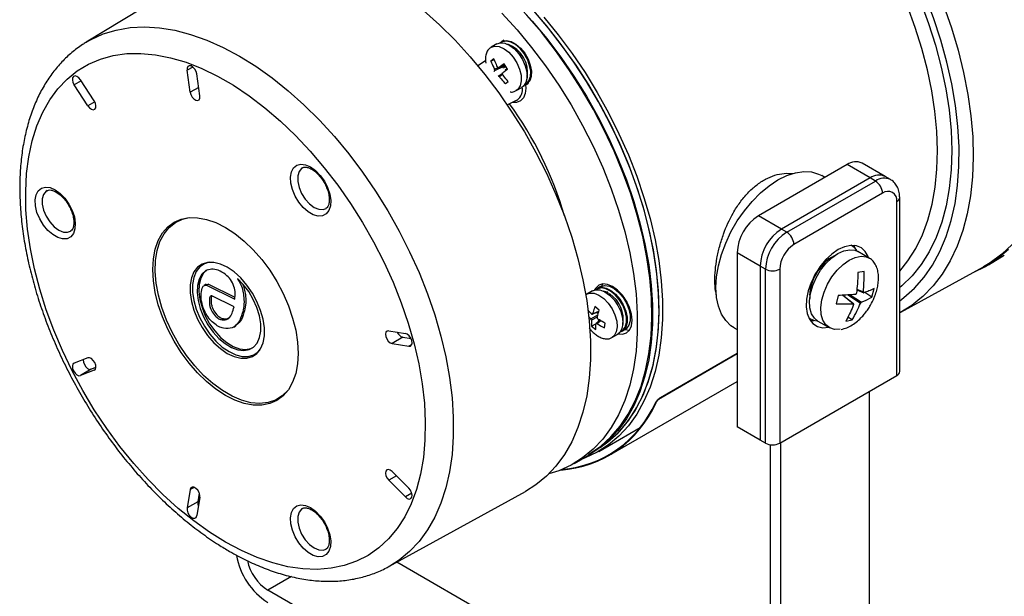
# Model space of a CAD drawing. Units: millimetres. Extents: x 5 to 836, y 5 to 589.
# Drawn here: x 666 to 764, y 359 to 416 of the extents above; entities that cross this region are included whole.
import ezdxf

# ---------------------------------------------------------------- set-up
doc = ezdxf.new("R2010")
doc.units = ezdxf.units.MM

msp = doc.modelspace()

# ---------------------------------------------------------------- linework, layer by layer
at = {"color": 7, "linetype": 'Continuous', "lineweight": 25}
for p, q in [((686.192307, 421.996055), (672.918206, 413.949968)), ((714.532076, 414.137948), (714.319944, 414.015487)), ((713.841576, 413.782631), (713.26882, 413.451985)), ((713.542825, 412.291766), (713.256591, 412.068417)), ((713.256591, 412.068417), (713.576735, 412.215929)), ((683.549102, 411.477002), (682.964318, 411.148725)), ((712.706626, 412.107289), (711.948587, 411.602266)), ((713.613627, 411.253069), (713.979604, 411.421698)), ((714.454354, 411.486715), (713.623647, 411.103954)), ((714.025832, 411.420166), (714.639166, 411.68077)), ((714.036897, 411.426413), (714.638387, 411.681984)), ((714.348579, 411.404179), (714.454354, 411.486715)), ((714.716209, 411.517728), (714.518647, 411.36357)), ((714.901011, 411.272415), (714.564501, 411.797211)), ((714.617552, 411.671586), (714.716209, 411.517728)), ((714.663947, 411.198534), (714.835198, 411.332161)), ((714.835198, 411.332161), (714.882593, 411.258248)), ((683.269968, 408.970316), (682.964318, 411.148725)), ((684.246527, 408.593722), (683.939148, 410.784459)), ((713.623647, 411.103954), (713.54381, 411.032811)), ((713.97534, 410.555479), (714.367719, 410.842991)), ((714.405848, 410.7199), (714.099461, 410.495397)), ((672.424484, 410.099119), (671.72268, 409.692122)), ((673.071193, 407.606925), (671.72268, 409.692122)), ((673.715099, 408.103448), (672.358955, 410.200446)), ((684.12626, 409.450882), (683.269968, 408.970316)), ((714.697257, 409.821658), (714.983491, 410.045006)), ((715.768617, 409.121741), (716.341373, 409.452386)), ((716.782244, 409.750196), (716.994376, 409.872657)), ((715.768617, 409.121741), (715.709797, 409.09084)), ((673.768026, 408.010911), (673.071193, 407.606925)), ((714.877259, 407.694593), (715.814072, 408.158045)), ((715.814072, 408.158045), (715.860944, 408.183112)), ((748.749758, 401.75123), (739.910923, 396.64868)), ((751.047855, 400.424567), (748.749758, 401.75123)), ((752.547733, 400.573091), (750.249636, 401.899755)), ((751.047855, 400.424567), (742.20902, 395.322017)), ((746.53925, 400.475132), (746.230111, 400.653594)), ((751.578185, 400.118414), (751.047855, 400.424567)), ((753.078063, 400.266938), (752.547733, 400.573091)), ((742.73935, 395.015863), (751.578185, 400.118414)), ((752.285291, 398.893669), (743.446457, 393.791119)), ((753.992398, 381.133708), (753.992398, 398.4852)), ((753.699505, 380.725504), (753.699505, 398.076996)), ((742.20902, 395.322017), (739.910923, 396.64868)), ((742.73935, 395.015863), (742.20902, 395.322017)), ((749.223241, 393.671952), (749.157863, 393.709694)), ((749.594235, 393.363667), (749.410253, 393.710111)), ((740.087699, 391.647782), (737.789602, 392.974445)), ((737.789602, 392.974445), (737.789602, 375.622953)), ((750.961727, 392.437411), (749.830356, 393.090538)), ((762.843461, 391.780369), (764.420668, 392.736392)), ((740.087699, 391.647782), (740.087699, 374.29629)), ((740.61803, 391.341629), (740.087699, 391.647782)), ((754.111911, 387.04847), (762.355242, 391.575129)), ((740.61803, 373.990137), (740.61803, 391.341629)), ((742.032243, 391.341629), (742.032243, 373.990137)), ((750.453612, 391.109578), (749.825657, 390.988973)), ((684.884308, 389.823685), (684.663337, 389.696121)), ((684.870936, 389.791471), (685.089242, 389.841597)), ((685.089242, 389.841597), (684.912466, 389.739546)), ((684.912466, 389.739546), (687.722432, 388.354237)), ((685.089242, 389.841597), (687.732892, 388.538282)), ((724.184084, 389.595506), (723.865886, 389.411814)), ((687.646827, 387.570078), (685.430827, 388.662563)), ((723.387518, 389.178959), (722.814761, 388.848313)), ((724.814193, 389.02712), (724.474307, 389.140641)), ((724.814193, 389.02712), (724.746732, 388.988175)), ((724.920259, 388.965295), (724.920259, 388.865608)), ((725.097036, 388.863838), (724.996167, 388.805608)), ((747.857681, 388.717294), (747.648195, 387.871221)), ((749.34974, 387.893319), (748.281364, 388.740318)), ((749.394109, 387.88137), (748.308782, 388.741808)), ((750.091102, 387.928516), (748.776298, 388.767215)), ((749.064693, 388.782887), (750.202493, 388.057098)), ((749.718986, 389.259543), (750.406654, 388.981221)), ((749.726467, 389.340188), (750.37558, 389.07747)), ((751.227523, 388.558661), (750.515816, 389.012651)), ((751.227523, 388.558661), (751.437009, 389.404735)), ((722.953297, 387.098996), (723.026432, 387.1388)), ((723.196763, 386.396545), (723.906777, 386.78297)), ((723.347284, 386.851113), (724.008026, 387.109862)), ((723.382469, 386.895461), (724.018801, 387.144651)), ((724.053714, 387.257372), (723.619171, 387.600184)), ((723.941551, 386.895241), (723.781798, 387.021271)), ((723.96274, 387.092128), (723.994719, 387.0669)), ((687.617027, 385.570224), (687.837998, 385.697788)), ((723.83992, 386.548906), (723.267501, 386.237367)), ((723.278251, 385.648708), (723.724162, 385.891395)), ((724.14365, 386.233803), (723.736933, 385.912071)), ((724.201494, 386.200122), (723.824133, 385.901611)), ((723.981855, 386.105815), (724.017398, 386.30927)), ((724.556351, 385.491303), (724.635983, 385.947127)), ((744.958204, 386.434883), (745.023583, 386.397141)), ((745.830681, 386.162147), (746.962052, 385.509021)), ((748.631592, 386.166378), (749.259547, 386.286982)), ((749.259547, 386.286982), (748.824224, 386.56467)), ((703.073721, 385.183116), (704.727963, 384.923371)), ((723.278251, 385.648708), (723.712794, 385.305896)), ((725.314558, 384.518069), (725.887315, 384.848714)), ((726.328186, 385.146524), (726.646384, 385.330216)), ((737.480822, 385.497739), (737.789602, 385.319484)), ((704.457401, 384.551041), (703.402914, 383.915015)), ((703.402914, 383.915015), (705.066518, 383.653799)), ((704.457401, 384.551041), (705.290384, 384.420248)), ((705.362745, 383.832482), (705.066518, 383.653799)), ((725.373053, 384.555157), (725.314558, 384.518069)), ((737.789602, 382.940777), (730.139194, 378.52429)), ((737.789602, 382.8874), (730.171834, 378.489756)), ((673.078876, 382.503327), (671.72268, 381.972201)), ((673.407622, 381.364768), (672.358955, 380.72925)), ((673.707519, 381.257388), (672.358955, 380.72925)), ((673.883702, 381.551215), (673.407622, 381.364768)), ((673.777592, 381.299852), (673.707519, 381.257388)), ((724.996206, 372.752525), (737.789602, 380.137995)), ((742.032243, 373.990137), (753.699505, 380.725504)), ((750.977144, 337.38761), (750.977144, 379.153918)), ((729.679813, 377.989919), (729.647169, 378.024457)), ((730.139194, 378.52429), (730.171834, 378.489756)), ((723.995198, 373.180031), (728.132974, 375.568718)), ((740.087699, 374.29629), (737.789602, 375.622953)), ((740.61803, 373.990137), (740.087699, 374.29629)), ((742.138309, 332.285059), (742.138309, 374.051367)), ((741.077649, 373.839012), (741.077649, 332.897365)), ((721.536756, 371.967829), (723.057036, 372.845468)), ((703.412303, 371.16282), (705.066518, 369.512548)), ((703.831057, 370.745065), (703.064387, 370.293475)), ((703.064387, 370.293475), (704.727963, 368.633864)), ((683.271777, 369.372061), (682.964318, 367.536279)), ((683.665682, 369.590358), (683.271777, 369.372061)), ((684.189994, 369.010762), (684.04319, 368.134222)), ((703.081637, 361.699711), (716.687505, 369.171099)), ((705.358367, 369.005233), (704.727963, 368.633864)), ((684.04319, 368.134222), (682.964318, 367.536279)), ((684.244876, 368.600483), (683.939148, 366.775031)), ((741.077649, 340.652844), (703.869768, 362.132497)), ((703.174073, 361.751104), (703.081637, 361.699711)), ((693.367035, 360.706686), (691.014489, 359.34859)), ((738.956329, 331.672355), (691.014489, 359.34859))]:
    msp.add_line(p, q, dxfattribs=at)
at = {"color": 7, "linetype": 'Continuous', "lineweight": 25, "flags": 128}
for points in [[(755.388636, 424.268876), (756.484812, 422.083079), (757.480533, 419.867532), (758.370551, 417.633912), (759.150176, 415.393991), (759.815299, 413.159573), (760.362415, 410.942434), (760.78864, 408.754259), (761.091728, 406.60658), (761.270082, 404.510715), (761.322762, 402.477709), (761.24949, 400.518278), (761.050653, 398.642748), (760.727297, 396.861002), (760.281128, 395.182432), (759.714497, 393.615883), (759.030389, 392.169612), (758.232411, 390.85124), (757.324768, 389.667715), (756.312243, 388.625275), (756.015447, 388.363524)], [(753.992398, 388.186719), (754.414145, 388.501454), (755.469953, 389.441173), (756.424211, 390.525004), (757.27175, 391.747075), (758.007975, 393.100763), (758.628898, 394.578734), (759.131154, 396.172979), (759.512022, 397.87486), (759.769438, 399.675155), (759.902007, 401.564109), (759.909011, 403.531486), (759.790412, 405.566625), (759.546853, 407.658501), (759.179652, 409.795776), (758.690801, 411.966871), (758.082948, 414.160021), (757.359386, 416.363343), (756.524036, 418.564897), (755.581425, 420.752754), (754.53666, 422.915059)], [(754.140654, 422.351613), (755.161353, 420.19703), (756.076754, 418.018683), (756.881627, 415.829016), (757.571375, 413.640539), (758.142058, 411.465752), (758.590414, 409.31708), (758.913884, 407.206798), (759.110619, 405.14696), (759.179494, 403.149335), (759.120118, 401.225332), (758.932828, 399.385945), (758.618695, 397.64168), (758.179514, 396.002503), (757.617793, 394.477776), (756.93674, 393.076211), (756.140248, 391.805813), (755.232866, 390.673841), (754.219777, 389.686761), (753.992398, 389.497021)], [(753.992398, 391.119393), (754.821762, 392.160801), (755.593168, 393.391186), (756.252769, 394.748607), (756.796799, 396.225311), (757.222148, 397.812861), (757.526386, 399.502188), (757.707777, 401.283642), (757.765284, 403.147046), (757.698577, 405.081754), (757.508039, 407.076715), (757.194757, 409.120532), (756.760522, 411.201529), (756.207814, 413.307818), (755.53979, 415.427368), (754.760267, 417.548068), (753.873697, 419.657806), (752.885146, 421.744528)], [(706.542223, 417.10482), (708.135296, 415.679621), (709.690183, 414.137128), (711.197759, 412.486394), (712.649177, 410.737105), (714.035919, 408.899526), (715.349848, 406.984442), (716.583252, 405.003091), (717.728893, 402.967101), (718.78005, 400.888418), (719.730552, 398.779243), (720.574822, 396.651951), (721.307905, 394.519028), (721.9255, 392.39299), (722.423982, 390.286313), (722.800426, 388.211361), (723.052623, 386.180309), (723.179092, 384.205077), (723.179092, 382.297257), (723.052623, 380.468044), (722.800426, 378.728172), (722.423982, 377.087853), (721.9255, 375.556711), (721.307905, 374.143733), (720.574822, 372.85721), (719.730552, 371.704692), (718.78005, 370.692943), (717.728893, 369.8279), (716.687505, 369.171099)], [(715.870297, 417.704832), (717.377873, 416.054097), (718.82929, 414.304808), (720.216033, 412.46723), (721.529961, 410.552146), (722.763365, 408.570795), (723.909007, 406.534804), (724.960163, 404.456122), (725.910665, 402.346946), (726.754935, 400.219655), (727.488018, 398.086732), (728.105613, 395.960694), (728.604096, 393.854017), (728.980539, 391.779064), (729.232736, 389.748013), (729.359206, 387.772781), (729.359206, 385.86496), (729.232736, 384.035747), (728.980539, 382.295876), (728.604096, 380.655556), (728.105613, 379.124414), (727.488018, 377.711436), (726.754935, 376.424913), (725.910665, 375.272396), (724.960163, 374.260646), (723.909007, 373.395603), (723.057036, 372.845468)], [(729.466672, 382.011108), (729.758675, 383.603017), (729.948147, 385.38887), (730.011428, 387.258759), (729.948147, 389.201711), (729.758675, 391.206324), (729.444123, 393.260833), (729.006339, 395.353183), (728.447891, 397.471095), (727.772056, 399.602139), (726.9828, 401.733811), (726.084755, 403.8536), (725.083191, 405.949066), (723.983985, 408.007914), (722.793589, 410.01806), (721.518987, 411.967708), (720.16766, 413.845417), (718.747538, 415.640168), (717.266955, 417.341428)], [(714.350017, 416.827193), (715.857593, 415.176459), (717.309011, 413.427169), (718.695753, 411.589591), (720.009681, 409.674507), (721.243085, 407.693156), (722.388727, 405.657165), (723.439883, 403.578483), (724.390385, 401.469307), (725.234655, 399.342016), (725.967739, 397.209093), (726.585334, 395.083055), (727.083816, 392.976378), (727.46026, 390.901426), (727.712457, 388.870374), (727.838926, 386.895142), (727.838926, 384.987322), (727.712457, 383.158108), (727.46026, 381.418237), (727.083816, 379.777917), (726.585334, 378.246776), (725.967739, 376.833798), (725.234655, 375.547275), (724.390385, 374.394757), (723.439883, 373.383008), (722.388727, 372.517964), (721.243085, 371.804703), (720.009681, 371.24741), (719.027848, 370.932852)], [(722.986325, 372.886288), (723.084629, 372.943775), (724.199496, 373.708139), (725.217758, 374.622692), (726.133439, 375.682065), (726.941166, 376.880042), (727.636198, 378.209593), (728.214457, 379.662916), (728.67255, 381.231481), (729.007788, 382.906085), (729.218204, 384.676898), (729.302562, 386.533531), (729.260369, 388.465087), (729.091872, 390.460231), (728.798059, 392.507254), (728.380654, 394.594145), (727.842108, 396.708657), (727.18558, 398.83838), (726.414923, 400.970816), (725.534661, 403.093452), (724.549958, 405.193831), (723.466593, 407.259627), (722.290924, 409.278718), (721.02985, 411.239254), (719.690771, 413.12973), (718.281547, 414.939053), (716.810446, 416.656604)], [(724.151853, 373.575543), (724.906603, 374.116343), (725.924865, 375.030896), (726.840546, 376.090269), (727.648272, 377.288246), (728.343305, 378.617798), (728.921564, 380.07112), (729.379657, 381.639685), (729.714895, 383.314289), (729.92531, 385.085102), (730.009669, 386.941735), (729.967476, 388.873291), (729.798978, 390.868435), (729.505165, 392.915458), (729.087761, 395.002349), (728.549215, 397.116861), (727.892687, 399.246584), (727.12203, 401.37902), (726.241768, 403.501656), (725.257065, 405.602035), (724.1737, 407.667831), (722.998031, 409.686922), (721.736957, 411.647458), (720.397878, 413.537934), (718.988654, 415.347257), (717.517553, 417.064808)], [(718.529453, 416.441604), (719.964864, 414.68365), (721.335302, 412.840506), (722.632916, 410.922731), (723.850274, 408.941309), (724.980402, 406.907589), (726.016827, 404.833222), (726.953614, 402.730087), (727.785395, 400.610233), (728.507407, 398.4858), (729.115514, 396.368959), (729.606233, 394.271833), (729.976753, 392.206436), (730.224952, 390.184597), (730.349407, 388.217897), (730.349407, 386.317602), (730.224952, 384.494596), (729.976753, 382.759321), (729.606233, 381.121716), (729.115514, 379.591163), (728.507407, 378.176427), (727.785395, 376.885612), (726.953614, 375.726112), (726.016827, 374.704568), (724.980402, 373.826832), (723.850274, 373.09793), (722.632916, 372.522039), (722.247525, 372.378148)], [(672.896931, 413.937036), (673.39374, 414.220804), (674.613726, 414.772034), (675.913359, 415.165758), (677.285015, 415.399666), (678.720642, 415.472384), (680.211816, 415.383486), (681.749787, 415.133494), (683.325529, 414.723875), (684.929795, 414.157032), (686.553171, 413.436292), (688.186129, 412.565885), (689.819087, 411.550919), (691.442463, 410.397349), (693.046729, 409.111946), (694.622471, 407.702252), (696.160442, 406.176541), (697.651616, 404.543765), (699.087243, 402.813507), (700.458899, 400.99592), (701.758532, 399.101671), (702.978518, 397.141875), (704.111696, 395.128035), (705.151416, 393.071967), (706.091577, 390.985738), (706.926662, 388.88159), (707.65177, 386.771872), (708.262646, 384.668964), (708.755705, 382.585206), (709.128054, 380.532828), (709.377507, 378.523872), (709.5026, 376.57013), (709.5026, 374.683065), (709.377507, 372.873752), (709.128054, 371.15281), (708.755705, 369.530335), (708.262646, 368.015852), (707.65177, 366.618246), (706.926662, 365.345719), (706.091577, 364.20574), (705.151416, 363.204998), (704.111696, 362.349366), (703.174073, 361.751104)], [(714.153859, 413.889339), (714.42175, 414.065255), (714.821203, 414.129751), (715.274788, 414.027604), (715.748866, 413.76639), (716.208275, 413.365482), (716.618945, 412.854612), (716.950417, 412.271671), (717.178108, 411.659893), (717.28513, 411.064649), (717.263547, 410.530087), (717.114959, 410.095852), (716.850387, 409.794151), (716.589948, 409.669454)], [(713.26063, 413.447195), (713.633491, 413.56486), (714.079148, 413.517857), (714.557406, 413.305392), (715.032795, 412.943222), (715.470057, 412.458207), (715.836763, 411.886319), (716.105715, 411.269972), (716.256967, 410.654878), (716.279302, 410.086656), (716.171061, 409.607447), (715.940274, 409.252792), (715.768617, 409.121741)], [(713.841576, 413.782631), (714.206247, 413.895505), (714.651904, 413.848503), (715.130163, 413.636038), (715.605552, 413.273867), (716.042814, 412.788853), (716.40952, 412.216965), (716.678472, 411.600618), (716.829724, 410.985524), (716.852058, 410.417301), (716.743818, 409.938092), (716.513031, 409.583438), (716.341373, 409.452386)], [(716.633392, 409.728999), (716.78865, 409.81615), (717.04785, 410.111726), (717.193421, 410.537144), (717.214566, 411.060852), (717.109717, 411.644009), (716.886649, 412.243366), (716.561908, 412.814471), (716.159576, 413.314967), (715.709495, 413.707735), (715.245043, 413.963646), (714.800668, 414.063719), (714.409326, 414.000532), (714.22715, 413.897184)], [(686.796597, 364.129457), (685.214098, 365.115723), (683.641605, 366.241171), (682.089058, 367.498686), (680.566274, 368.880318), (679.08288, 370.377332), (677.648255, 371.980262), (676.271469, 373.678975), (674.961225, 375.462731), (673.725809, 377.320252), (672.57303, 379.239794), (671.510178, 381.209223), (670.543971, 383.216085), (669.680518, 385.247693), (668.925279, 387.291203), (668.283028, 389.333695), (667.757826, 391.362256), (667.352993, 393.36406), (667.071089, 395.326451), (666.913895, 397.237023), (666.882407, 399.083696), (666.976822, 400.854796), (667.196545, 402.539123), (667.540185, 404.126031), (668.005571, 405.605485), (668.589759, 406.968132), (669.289057, 408.205357), (670.099044, 409.309338), (671.014597, 410.273096), (672.02993, 411.090536), (673.138622, 411.756491), (674.333664, 412.266751), (675.607501, 412.618089), (676.952079, 412.808285), (678.358897, 412.836135), (679.819061, 412.701463), (681.323339, 412.405122), (682.862221, 411.948985), (684.425977, 411.335935), (686.004722, 410.569848), (687.588472, 409.655568), (689.167216, 408.598876), (690.730973, 407.406451), (692.269855, 406.085833), (693.774133, 404.645372), (695.234297, 403.094174), (696.641115, 401.442046), (697.985693, 399.699434), (699.25953, 397.877355), (700.454572, 395.987329), (701.563264, 394.041305), (702.578597, 392.051587), (703.49415, 390.030754), (704.304136, 387.991582), (705.003434, 385.946965), (705.587623, 383.909828), (706.053008, 381.893051), (706.396649, 379.909385), (706.616371, 377.971371), (706.710787, 376.091262), (706.679298, 374.280945), (706.522105, 372.551864), (706.240201, 370.914953), (705.835368, 369.380559), (705.310166, 367.958384), (704.667915, 366.657419), (703.912675, 365.48589), (703.049223, 364.451202), (702.083016, 363.559899), (701.020163, 362.817614), (699.867385, 362.229041), (698.631968, 361.797902), (697.321725, 361.52692), (695.944939, 361.417811), (694.510313, 361.471264), (693.026919, 361.686941), (691.504135, 362.063478), (689.951589, 362.598495), (688.379095, 363.288609), (686.796597, 364.129457)], [(683.939148, 410.784459), (683.870629, 411.034449), (683.737133, 411.275159), (683.559313, 411.469347), (683.364678, 411.586973), (683.18334, 411.609838), (683.043355, 411.534404), (682.966378, 411.372342), (682.964318, 411.148725)], [(672.358955, 410.200446), (672.189329, 410.408712), (671.995975, 410.546602), (671.808804, 410.592783), (671.656774, 410.54011), (671.563406, 410.396732), (671.543143, 410.184832), (671.599121, 409.937191), (671.72268, 409.692122)], [(716.699987, 409.708669), (716.72549, 409.370072), (716.670473, 408.827071), (716.490668, 408.39117), (716.197902, 408.09104), (715.811431, 407.946424), (715.407269, 407.956795)], [(683.269968, 408.970316), (683.339066, 408.723373), (683.471241, 408.486006), (683.646574, 408.293989), (683.83864, 408.17626), (684.018492, 408.150565), (684.159024, 408.220774), (684.239057, 408.376306), (684.246527, 408.593722)], [(673.071193, 407.606925), (673.23938, 407.40251), (673.430287, 407.267029), (673.615142, 407.220901), (673.766087, 407.271079), (673.860371, 407.409999), (673.883784, 407.616726), (673.832799, 407.860102), (673.715099, 408.103448)], [(695.281878, 401.520581), (695.780948, 401.15967), (696.248659, 400.675827), (696.655624, 400.099454), (696.976271, 399.466766), (697.190454, 398.817518), (697.284713, 398.192505), (697.253127, 397.630998), (697.097681, 397.168278), (696.82814, 396.833421), (696.461443, 396.647466), (696.020629, 396.622098), (695.533396, 396.75891), (695.03036, 397.049307), (694.543128, 397.475041), (694.102314, 398.009362), (693.735616, 398.618697), (693.466076, 399.264759), (693.310629, 399.906954), (693.279043, 400.504929), (693.373303, 401.021113), (693.587485, 401.423071), (693.908133, 401.685547), (694.315097, 401.792048), (694.782809, 401.735883), (695.281878, 401.520581)], [(694.477479, 401.438298), (694.379784, 401.375293), (694.125371, 401.065021), (693.992794, 400.620163), (693.992794, 400.076758), (694.125371, 399.47883), (694.379784, 398.874819), (694.735422, 398.313659), (695.163474, 397.840811), (695.629261, 397.494583), (696.095048, 397.303025), (696.5231, 397.281654), (696.818147, 397.390729)], [(737.480822, 385.497739), (737.179504, 385.697487), (736.650476, 386.208156), (736.227406, 386.858627), (735.918906, 387.63566), (735.731259, 388.523435), (735.668282, 389.503881), (735.731259, 390.557038), (735.918906, 391.661467), (736.227406, 392.794685), (736.650476, 393.933623), (737.179504, 395.055096), (737.803722, 396.136273), (738.510422, 397.155145), (739.285217, 398.09097), (740.112335, 398.924699), (740.974938, 399.639358), (741.855466, 400.220399), (742.735995, 400.655994), (743.598598, 400.937275), (744.425716, 401.058517), (745.200511, 401.017251), (745.90721, 400.814317), (746.230111, 400.653594)], [(669.826034, 399.244445), (670.325104, 398.883534), (670.792815, 398.399691), (671.19978, 397.823318), (671.520427, 397.19063), (671.73461, 396.541382), (671.828869, 395.916369), (671.797283, 395.354862), (671.641837, 394.892142), (671.372296, 394.557285), (671.005599, 394.37133), (670.564785, 394.345962), (670.077552, 394.482774), (669.574516, 394.773171), (669.087284, 395.198905), (668.64647, 395.733226), (668.279772, 396.342561), (668.010232, 396.988623), (667.854785, 397.630818), (667.823199, 398.228793), (667.917459, 398.744977), (668.131641, 399.146935), (668.452288, 399.409411), (668.859253, 399.515912), (669.326964, 399.459747), (669.826034, 399.244445)], [(669.021635, 399.162162), (668.92394, 399.099157), (668.669527, 398.788885), (668.53695, 398.344027), (668.53695, 397.800622), (668.669527, 397.202694), (668.92394, 396.598683), (669.279578, 396.037523), (669.70763, 395.564675), (670.173417, 395.218447), (670.639204, 395.026889), (671.067256, 395.005518), (671.362303, 395.114593)], [(686.796597, 378.760631), (685.850563, 379.378367), (684.920717, 380.128739), (684.022967, 380.998907), (683.172675, 381.973983), (682.384389, 383.037283), (681.671597, 384.170613), (681.046495, 385.354583), (680.519779, 386.568933), (680.100462, 387.792886), (679.795717, 389.0055), (679.610759, 390.186026), (679.548752, 391.314266), (679.610759, 392.370915), (679.795717, 393.337894), (680.100462, 394.198657), (680.519779, 394.938476), (681.046495, 395.544693), (681.671597, 396.006935), (682.384389, 396.317293), (683.172675, 396.470458), (684.022967, 396.463807), (684.920717, 396.297455), (685.850563, 395.974249), (686.796597, 395.499718), (687.74263, 394.881982), (688.672477, 394.13161), (689.570227, 393.261442), (690.420519, 392.286366), (691.208805, 391.223066), (691.921597, 390.089736), (692.546699, 388.905767), (693.073414, 387.691417), (693.492732, 386.467464), (693.797477, 385.25485), (693.982435, 384.074323), (694.044441, 382.946083), (693.982435, 381.889434), (693.797477, 380.922455), (693.492732, 380.061693), (693.073414, 379.321873), (692.546699, 378.715656), (691.921597, 378.253414), (691.208805, 377.943056), (690.420519, 377.789892), (689.570227, 377.796542), (688.672477, 377.962894), (687.74263, 378.2861), (686.796597, 378.760631)], [(693.076494, 379.326261), (693.03122, 379.269424), (692.461723, 378.705639), (691.794287, 378.294012), (691.040821, 378.041888), (690.214772, 377.953766), (689.33088, 378.031217), (688.404918, 378.272861), (687.453411, 378.674386), (686.493337, 379.228624), (685.541829, 379.925688), (684.615867, 380.753137), (683.731975, 381.696205), (682.905926, 382.738063), (682.15246, 383.860121), (681.485024, 385.042353), (680.915528, 386.263664), (680.454133, 387.502258), (680.109075, 388.736034), (679.886511, 389.942975), (679.790412, 391.101542), (679.822492, 392.191061), (679.982181, 393.19209), (680.266627, 394.086764), (680.670756, 394.859119), (681.187355, 395.495372), (681.807205, 395.98417), (682.519246, 396.316788), (683.179034, 396.471021)], [(750.896572, 392.475025), (750.849783, 392.604656), (750.566244, 393.108466), (750.172151, 393.468881), (749.683638, 393.671146), (749.120707, 393.706981), (748.506402, 393.574919), (747.865874, 393.280366)], [(765.219943, 393.802529), (764.169408, 392.813159), (763.021892, 391.97147), (762.355242, 391.575129)], [(765.219943, 393.802529), (764.169408, 392.813159), (763.021892, 391.97147), (762.355242, 391.575129)], [(747.865874, 393.280366), (747.225346, 392.835381), (746.611041, 392.258182), (746.04811, 391.5724), (745.559597, 390.80611), (745.165505, 389.990685), (744.881965, 389.159508), (744.720587, 388.346608), (744.687978, 387.585265), (744.785471, 386.906648), (745.009077, 386.33854), (745.349641, 385.904199), (745.793219, 385.621408), (746.321653, 385.501744), (746.896897, 385.546634)], [(745.830681, 386.162147), (745.494236, 386.4366), (745.20613, 386.893281), (745.040738, 387.477757), (745.005793, 388.162699), (745.102929, 388.916079), (745.327604, 389.70267), (745.669312, 390.485692), (746.112076, 391.228532), (746.635193, 391.896455), (747.214202, 392.45823), (747.822029, 392.88759), (748.430253, 393.164457), (749.010434, 393.275886), (749.535443, 393.216666), (749.830356, 393.090538)], [(748.066818, 385.358196), (747.510964, 385.331937), (747.022954, 385.475941), (746.625607, 385.783474), (746.337501, 386.240155), (746.172109, 386.824631), (746.137164, 387.509573), (746.2343, 388.262953), (746.458975, 389.049544), (746.800683, 389.832566), (747.243447, 390.575405), (747.766564, 391.243329), (748.345573, 391.805104), (748.9534, 392.234463), (749.561624, 392.51133), (750.141805, 392.622759), (750.666814, 392.563539), (750.961727, 392.437411)], [(761.324107, 391.008902), (762.55427, 391.610872), (763.74259, 392.385791), (764.836523, 393.310408)], [(686.973374, 391.519065), (686.291238, 391.839862), (685.632332, 392.003751), (685.019094, 392.005152), (684.472406, 391.844016), (684.010886, 391.525831), (683.650249, 391.061433), (683.402778, 390.466636), (683.276899, 389.761695), (683.276899, 388.970615), (683.402778, 388.120337), (683.650249, 387.239816), (684.010886, 386.359036), (684.472406, 385.507991), (685.019094, 384.715663), (685.632332, 384.009034), (686.291238, 383.412166), (686.973374, 382.945386), (687.655509, 382.62459), (688.314415, 382.4607), (688.927653, 382.4593), (689.474341, 382.620435), (689.935861, 382.93862), (690.296498, 383.403018), (690.543969, 383.997815), (690.669848, 384.702757), (690.669848, 385.493836), (690.543969, 386.344114), (690.296498, 387.224636), (689.935861, 388.105416), (689.474341, 388.95646), (688.927653, 389.748788), (688.314415, 390.455418), (687.655509, 391.052285), (686.973374, 391.519065)], [(685.172292, 392.020478), (684.69019, 391.870449), (684.236237, 391.557482), (683.881514, 391.100698), (683.6381, 390.515654), (683.514285, 389.822271), (683.514285, 389.044163), (683.6381, 388.207826), (683.881514, 387.341742), (684.236237, 386.475404), (684.69019, 385.638314), (685.227914, 384.858977), (685.831097, 384.163934), (686.4792, 383.576853), (687.15015, 383.117727), (687.821101, 382.80219), (688.469203, 382.640988), (689.072387, 382.63961), (689.61011, 382.798104), (690.064063, 383.111071), (690.21921, 383.278012)], [(684.828952, 391.187707), (684.44273, 390.827911), (684.164491, 390.328776), (684.005332, 389.710207), (683.971601, 388.996877), (684.064643, 388.217236), (684.280748, 387.402378), (684.611297, 386.584805), (685.043105, 385.797123), (685.55895, 385.07075), (686.138259, 384.434655), (686.757927, 383.914208), (687.393238, 383.530168), (688.018853, 383.297851), (688.609821, 383.226523), (689.142572, 383.319029), (689.595857, 383.571679), (689.951597, 383.974397), (690.195604, 384.51112), (690.318146, 385.160442), (690.314335, 385.896466), (690.184325, 386.689835), (689.933298, 387.508907), (689.571269, 388.321014), (689.112676, 389.093767), (688.575809, 389.796343), (687.982082, 390.400723)], [(685.005729, 391.289758), (684.619506, 390.929962), (684.341267, 390.430827), (684.182108, 389.812258), (684.148377, 389.098928), (684.24142, 388.319287), (684.457525, 387.504429), (684.788073, 386.686856), (685.219881, 385.899174), (685.735727, 385.172801), (686.315036, 384.536706), (686.934703, 384.016259), (687.570014, 383.632219), (688.19563, 383.399902), (688.786598, 383.328574), (689.319349, 383.42108), (689.486669, 383.491004)], [(725.945829, 384.885815), (726.35215, 384.85488), (726.754878, 384.97924), (727.063903, 385.2659), (727.258163, 385.695324), (727.324422, 386.238249), (727.258163, 386.857674), (727.063903, 387.511387), (726.754878, 388.154839), (726.35215, 388.744178), (725.883163, 389.239244), (725.379878, 389.606297), (724.876593, 389.820324), (724.407607, 389.86674), (724.004878, 389.74238), (723.695854, 389.45572), (723.585369, 389.261664)], [(724.184084, 389.595506), (724.226738, 389.61848), (724.614145, 389.710618), (725.060966, 389.636051), (725.534061, 389.400308), (725.998343, 389.020873), (726.419379, 388.525888), (726.765941, 387.952063), (727.012328, 387.341956), (727.140266, 386.740816), (727.140266, 386.193226), (727.012328, 385.7398), (726.765941, 385.414165), (726.646384, 385.330216)], [(724.404764, 389.866482), (724.402961, 389.863924), (724.280599, 389.643102)], [(722.709509, 388.776333), (722.744548, 388.802947), (722.869927, 388.877466)], [(722.869927, 388.877466), (723.110705, 388.952506), (723.547613, 388.933759), (724.022868, 388.748099), (724.501222, 388.409293), (724.947198, 387.942471), (725.327721, 387.382253), (725.614568, 386.77019), (725.786466, 386.151674), (725.830665, 385.572578), (725.743887, 385.075851), (725.532569, 384.698334), (725.373053, 384.555157)], [(723.387518, 389.178959), (723.683462, 389.283151), (724.120369, 389.264405), (724.595624, 389.078744), (725.073978, 388.739939), (725.519955, 388.273116), (725.900478, 387.712899), (726.187325, 387.100835), (726.359222, 386.482319), (726.403421, 385.903223), (726.316644, 385.406496), (726.105326, 385.028979), (725.887315, 384.848714)], [(723.699801, 389.285667), (723.90854, 389.434788), (724.295947, 389.526927), (724.742768, 389.452359), (725.215863, 389.216616), (725.680145, 388.837181), (726.101181, 388.342196), (726.447743, 387.768371), (726.69413, 387.158264), (726.822068, 386.557124), (726.822068, 386.009535), (726.69413, 385.556108), (726.447743, 385.230474), (726.135889, 385.065782)], [(726.179334, 385.125327), (726.384962, 385.251661), (726.626347, 385.570684), (726.751687, 386.014904), (726.751687, 386.551374), (726.626347, 387.140309), (726.384962, 387.738028), (726.045436, 388.300201), (725.63295, 388.785136), (725.178095, 389.156867), (724.714606, 389.387823), (724.276858, 389.460877), (723.897316, 389.370609), (723.773092, 389.293512)], [(756.015447, 388.363524), (755.200172, 387.729414), (753.994417, 386.984854), (753.992398, 386.983776)], [(744.956435, 386.438467), (745.405929, 386.245235), (745.7681, 386.200609)], [(745.084058, 386.216111), (745.084216, 386.216101), (745.476078, 386.230036)], [(703.073721, 385.183116), (702.90914, 385.163593), (702.794733, 385.051358), (702.747743, 384.863325), (702.775252, 384.627834), (702.873115, 384.380375), (703.026581, 384.158244), (703.212522, 383.994919), (703.402914, 383.915015)], [(705.066518, 383.653799), (705.234083, 383.671528), (705.350461, 383.784576), (705.397646, 383.975452), (705.368338, 384.214628), (705.267072, 384.465101), (705.109514, 384.688119), (704.92004, 384.849182), (704.727963, 384.923371)], [(726.604163, 385.305842), (727.059257, 385.263084), (727.0621, 385.263342)], [(671.72268, 381.972201), (671.599121, 381.86979), (671.543143, 381.68678), (671.563406, 381.451485), (671.656774, 381.200306), (671.808804, 380.972104), (671.995975, 380.802182), (672.189329, 380.716829), (672.358955, 380.72925)], [(672.627201, 382.326438), (672.622241, 382.286509), (672.641732, 382.059988), (672.731617, 381.818167), (672.877987, 381.598469), (673.058189, 381.434895), (673.244337, 381.352757), (673.407622, 381.364768)], [(673.707519, 381.257388), (673.828252, 381.360318), (673.882956, 381.541453), (673.863386, 381.773493), (673.772491, 382.021467), (673.62397, 382.248003), (673.440208, 382.418958), (673.248899, 382.508568), (673.078876, 382.503327)], [(724.151853, 373.575543), (725.083191, 374.258473), (726.084755, 375.197559), (726.9828, 376.280487), (727.772056, 377.500903), (728.447891, 378.851644), (729.006339, 380.324785), (729.444123, 381.91168), (729.466672, 382.011108)], [(703.412303, 371.16282), (703.222473, 371.306833), (703.035593, 371.363065), (702.879831, 371.323042), (702.77866, 371.192796), (702.747329, 370.991956), (702.790559, 370.750792), (702.901835, 370.50565), (703.064387, 370.293475)], [(684.244876, 368.600483), (684.241271, 368.824421), (684.164771, 369.072137), (684.026905, 369.306298), (683.848451, 369.491611), (683.656305, 369.600149), (683.479425, 369.615554), (683.344469, 369.535503), (683.271777, 369.372061)], [(704.727963, 368.633864), (704.92004, 368.486285), (705.109514, 368.428585), (705.267072, 368.469692), (705.368338, 368.603245), (705.397646, 368.808583), (705.350461, 369.053938), (705.234083, 369.301352), (705.066518, 369.512548)], [(684.04319, 368.134222), (684.045132, 367.91667), (684.098312, 367.725376)], [(682.964318, 367.536279), (682.966378, 367.310284), (683.043355, 367.059346), (683.18334, 366.822289), (683.364678, 366.635786), (683.559313, 366.528691), (683.737133, 366.517572), (683.870629, 366.60415), (683.939148, 366.775031)], [(695.281878, 367.577617), (695.780948, 367.216705), (696.248659, 366.732862), (696.655624, 366.156489), (696.976271, 365.523802), (697.190454, 364.874554), (697.284713, 364.249541), (697.253127, 363.688034), (697.097681, 363.225314), (696.82814, 362.890457), (696.461443, 362.704502), (696.020629, 362.679134), (695.533396, 362.815946), (695.03036, 363.106343), (694.543128, 363.532077), (694.102314, 364.066398), (693.735616, 364.675733), (693.466076, 365.321795), (693.310629, 365.963989), (693.279043, 366.561965), (693.373303, 367.078149), (693.587485, 367.480107), (693.908133, 367.742583), (694.315097, 367.849084), (694.782809, 367.792919), (695.281878, 367.577617)], [(694.477479, 367.495334), (694.379784, 367.432329), (694.125371, 367.122057), (693.992794, 366.677199), (693.992794, 366.133794), (694.125371, 365.535866), (694.379784, 364.931855), (694.735422, 364.370695), (695.163474, 363.897847), (695.629261, 363.551619), (696.095048, 363.360061), (696.5231, 363.33869), (696.818147, 363.447765)]]:
    msp.add_lwpolyline(points, dxfattribs=at)
at = {"color": 7, "linetype": 'Continuous', "lineweight": 25}
for centre, radius, start, end in [((713.971943, 410.971217), 2.933396, 349.02360193, 70.97102154), ((714.349488, 411.549366), 0.122156, 329.1444753, 26.61479813), ((715.110495, 409.232501), 1.290113, 305.56963444, 10.81633386), ((685.769785, 386.524846), 36.249668, 16.1959555, 35.95851156), ((749.628518, 400.524586), 1.508932, 65.69288095, 125.61757748), ((751.926615, 399.197923), 1.508932, 65.69288095, 125.61757748), ((752.457686, 398.889706), 1.511042, 65.953468, 125.59483978), ((750.750075, 398.823808), 1.536805, 2.60547849, 57.39452166), ((752.837356, 398.21685), 0.873418, 350.78596301, 129.20328524), ((753.491915, 398.535137), 0.502979, 294.37592901, 354.29062153), ((742.395251, 392.764863), 4.610414, 122.60547834, 177.39452151), ((744.693348, 391.438199), 4.610414, 122.60547834, 177.39452151), ((745.223678, 391.132046), 4.610414, 122.60547834, 177.39452151), ((741.911241, 393.721258), 1.536805, 2.60547849, 57.39452166), ((745.102675, 391.201907), 3.07361, 122.60547834, 177.39452151), ((748.458817, 392.368571), 1.510304, 30.07775892, 62.59928918), ((749.750219, 388.518123), 4.729386, 118.52617683, 181.47919971), ((749.510899, 388.656865), 4.499508, 121.15303798, 179.00016094), ((741.325136, 392.70634), 1.537022, 242.60967224, 297.39032776), ((723.418882, 386.3451), 3.026589, 349.79761121, 56.3257707), ((724.939974, 387.110893), 2.090944, 5.54948923, 50.77070225), ((704.744337, 385.395891), 0.892247, 202.81347171, 251.24101707), ((753.491941, 381.183614), 0.502939, 294.37465829, 354.30520075), ((719.404133, 382.509079), 11.225525, 273.92249648, 336.26050194), ((719.37869, 382.550957), 11.221892, 274.79794176, 336.21139524), ((741.325136, 375.354848), 1.537022, 242.60967224, 297.39032776), ((694.77213, 363.990992), 6.967356, 189.70725698, 237.36257893), ((693.587521, 363.306395), 4.720669, 192.42520547, 236.97145856)]:
    msp.add_arc(centre, radius, start, end, dxfattribs=at)
for major_axis, ratio, start_param, end_param in [((0.202191, 0.008851), 0.26027469, 1.10700416, 2.590534025), ((0.203188, -0.155552), 0.372687859, 1.417136873, 2.371795998)]:
    msp.add_ellipse((714.627821, 411.466702), major_axis=major_axis, ratio=ratio, start_param=start_param, end_param=end_param, dxfattribs=at)
for points, knots in [([(672.902747, 413.920992), (672.78458, 413.85458), (672.276656, 413.569118), (671.461719, 412.927557), (670.468975, 412.001547), (669.577234, 410.942637), (668.782329, 409.767242), (668.090064, 408.475823), (667.503992, 407.074262), (667.028299, 405.568764), (666.666417, 403.967468), (666.420881, 402.279749), (666.293079, 400.515847), (666.283297, 398.686426), (666.390845, 396.802256), (666.614234, 394.87394), (666.951366, 392.911809), (667.399666, 390.925966), (667.956125, 388.926458), (668.617327, 386.923301), (669.379458, 384.926484), (670.238314, 382.945953), (671.189316, 380.991589), (672.227517, 379.073165), (673.347618, 377.200328), (674.543973, 375.38256), (675.81064, 373.629104), (677.141419, 371.948904), (678.529912, 370.350584), (679.969529, 368.842364), (681.453544, 367.43235), (682.975058, 366.127378), (684.527262, 364.937307), (685.942789, 363.968311), (686.841637, 363.43348), (687.210892, 363.213767)], [0, 0, 0, 0, 0.009008317, 0.038720872, 0.068456213, 0.09834233, 0.12848007, 0.158929387, 0.189704206, 0.220777182, 0.252092692, 0.283583267, 0.315183871, 0.346840671, 0.378510846, 0.410165567, 0.441792633, 0.473386868, 0.504947802, 0.536477971, 0.567981753, 0.599464612, 0.630932631, 0.662392239, 0.693850055, 0.725312004, 0.756783447, 0.788271213, 0.819782094, 0.85132272, 0.882899317, 0.914517299, 0.946180584, 0.977890516, 1, 1, 1, 1]), ([(713.267567, 413.430717), (713.224551, 413.410447), (713.062602, 413.334134), (712.874537, 413.0684), (712.726592, 412.663599), (712.680119, 412.249097), (712.718064, 411.967346), (712.732865, 411.857445)], [0, 0, 0, 0, 0.094704288, 0.356549666, 0.600298041, 0.844090328, 1, 1, 1, 1]), ([(713.912777, 411.486495), (713.873651, 411.565537), (713.742027, 411.831441), (713.625038, 412.101784), (713.542825, 412.291766)], [0, 0, 0, 0, 0.2972571268, 1, 1, 1, 1]), ([(713.256591, 412.068417), (713.344295, 411.854483), (713.456675, 411.580358), (713.585369, 411.311995), (713.613627, 411.253069)], [0, 0, 0, 0, 0.780423602, 1, 1, 1, 1]), ([(713.623647, 411.103954), (713.627992, 411.109523), (713.636682, 411.120661), (713.640391, 411.151349), (713.636577, 411.188278), (713.626745, 411.22395), (713.61732, 411.24487), (713.613627, 411.253069)], [0, 0, 0, 0, 0.215620433, 0.431258368, 0.646470409, 0.861454366, 1, 1, 1, 1]), ([(713.912777, 411.486495), (713.919771, 411.474642), (713.933761, 411.450935), (713.96219, 411.426539), (713.992263, 411.414441), (714.018239, 411.41547), (714.031644, 411.423332), (714.036897, 411.426413)], [0, 0, 0, 0, 0.215620433, 0.431258368, 0.646470409, 0.861454366, 1, 1, 1, 1]), ([(714.564501, 411.797211), (714.423079, 411.699062), (714.241866, 411.573299), (714.0738, 411.452859), (714.036897, 411.426413)], [0, 0, 0, 0, 0.7804236018, 1, 1, 1, 1]), ([(714.38859, 410.877938), (714.437481, 410.915663), (714.601952, 411.042576), (714.777585, 411.177558), (714.901011, 411.272415)], [0, 0, 0, 0, 0.297257127, 1, 1, 1, 1]), ([(714.099461, 410.495397), (714.090043, 410.505851), (714.071207, 410.52676), (714.039572, 410.549306), (714.010243, 410.561833), (713.988311, 410.563139), (713.978992, 410.557635), (713.97534, 410.555479)], [0, 0, 0, 0, 0.215620433, 0.431258368, 0.646470409, 0.861454366, 1, 1, 1, 1]), ([(714.099461, 410.495397), (714.156573, 410.426738), (714.348704, 410.195764), (714.553405, 409.976056), (714.697257, 409.821658)], [0, 0, 0, 0, 0.297257127, 1, 1, 1, 1]), ([(714.38859, 410.877938), (714.381822, 410.87097), (714.368286, 410.857034), (714.361371, 410.824495), (714.365928, 410.787995), (714.379806, 410.754658), (714.393316, 410.736097), (714.398611, 410.728823)], [0, 0, 0, 0, 0.215620433, 0.431258368, 0.646470409, 0.861454366, 1, 1, 1, 1]), ([(714.983491, 410.045006), (714.827791, 410.219687), (714.628284, 410.443515), (714.439962, 410.677455), (714.398611, 410.728823)], [0, 0, 0, 0, 0.780423602, 1, 1, 1, 1]), ([(715.174992, 408.995725), (715.179671, 408.994778), (715.320821, 408.966188), (715.507023, 408.993974), (715.653032, 409.07887), (715.695608, 409.103625)], [0, 0, 0, 0, 0.023710675, 0.715315954, 1, 1, 1, 1]), ([(694.483127, 401.42786), (694.523926, 401.451029), (694.617775, 401.504325), (694.854079, 401.502711), (695.133452, 401.426511), (695.319908, 401.326733), (695.385452, 401.291658)], [0, 0, 0, 0, 0.236214346, 0.543363719, 0.839481909, 1, 1, 1, 1]), ([(695.385452, 401.291658), (695.453374, 401.249552), (695.652873, 401.125881), (695.994004, 400.82911), (696.37352, 400.383156), (696.700628, 399.86373), (696.950016, 399.309342), (697.104802, 398.760738), (697.157695, 398.261724), (697.116654, 397.849669), (696.998248, 397.564898), (696.900776, 397.432), (696.825251, 397.402411), (696.810486, 397.396626)], [0, 0, 0, 0, 0.052695565, 0.154774906, 0.258011671, 0.362101914, 0.466435391, 0.570152918, 0.672523815, 0.773185715, 0.873091871, 0.975188802, 1, 1, 1, 1]), ([(735.738878, 388.768875), (735.705953, 388.900005), (735.603765, 389.30698), (735.559875, 390.143923), (735.602935, 391.238331), (735.764497, 392.409779), (736.039267, 393.6237), (736.524479, 395.16666), (737.20701, 396.670433), (738.066376, 398.00551), (738.843943, 398.947533), (739.703859, 399.728425), (740.616878, 400.327224), (741.556964, 400.715573), (742.480937, 400.915167), (743.065749, 400.878226), (743.349528, 400.8603)], [0, 0, 0, 0, 0.033888856, 0.105177604, 0.174692039, 0.24421387, 0.313843701, 0.383487343, 0.508835534, 0.579979116, 0.651118109, 0.722667713, 0.794213511, 0.864142006, 0.934075144, 1, 1, 1, 1]), ([(753.992398, 398.4852), (753.98764, 398.607891), (753.975631, 398.917503), (753.855414, 399.378819), (753.602276, 399.823667), (753.328882, 400.127907), (753.122043, 400.225402), (753.063352, 400.253067)], [0, 0, 0, 0, 0.170310326, 0.429777795, 0.672534685, 0.907080718, 1, 1, 1, 1]), ([(669.027283, 399.151724), (669.068082, 399.174893), (669.161931, 399.228189), (669.398235, 399.226575), (669.677608, 399.150375), (669.864064, 399.050597), (669.929608, 399.015522)], [0, 0, 0, 0, 0.2362143459, 0.5433637195, 0.8394819085, 1, 1, 1, 1]), ([(669.929608, 399.015522), (669.99753, 398.973416), (670.197029, 398.849745), (670.538159, 398.552974), (670.917676, 398.10702), (671.244784, 397.587594), (671.494172, 397.033206), (671.648958, 396.484602), (671.701851, 395.985588), (671.66081, 395.573533), (671.542404, 395.288762), (671.444932, 395.155864), (671.369407, 395.126275), (671.354642, 395.12049)], [0, 0, 0, 0, 0.052695565, 0.1547749059, 0.2580116712, 0.3621019145, 0.4664353912, 0.5701529177, 0.6725238153, 0.7731857153, 0.8730918712, 0.9751888018, 1, 1, 1, 1]), ([(751.087774, 387.745969), (751.220607, 387.996331), (751.408116, 388.349744), (751.613645, 388.896233), (751.755188, 389.372375), (751.859786, 389.938411), (751.894595, 390.516324), (751.842703, 391.082272), (751.694315, 391.605596), (751.438417, 392.045212), (751.166894, 392.337568), (750.957268, 392.424987), (750.895717, 392.450655)], [0, 0, 0, 0, 0.136224834, 0.192295473, 0.285409896, 0.38295974, 0.487819946, 0.597536733, 0.711212942, 0.828515954, 0.949648959, 1, 1, 1, 1]), ([(687.722432, 388.354237), (687.743095, 388.548393), (687.784263, 388.935239), (687.679879, 389.617427), (687.327142, 390.331072), (686.735766, 390.87645), (686.076376, 391.267124), (685.384311, 391.388609), (685.015718, 391.25527), (684.828952, 391.187707)], [0, 0, 0, 0, 0.1255626068, 0.2501773818, 0.3750696117, 0.4991310308, 0.6687185974, 0.83213992, 1, 1, 1, 1]), ([(749.825657, 390.988973), (749.813957, 390.617537), (749.792292, 389.929697), (749.722147, 389.255776), (749.689881, 388.945775)], [0, 0, 0, 0, 0.54000494, 1, 1, 1, 1]), ([(750.37558, 389.07747), (750.382716, 389.15265), (750.446121, 389.820691), (750.45009, 390.503559), (750.453612, 391.109578)], [0, 0, 0, 0, 0.11253886, 1, 1, 1, 1]), ([(687.982082, 390.400723), (688.107381, 390.199357), (688.358857, 389.795217), (688.541393, 389.136526), (688.648094, 388.414723), (688.654255, 387.633062), (688.455175, 386.811166), (688.149992, 385.982493), (687.517625, 385.421273), (686.771197, 385.36251), (686.108492, 385.603506), (685.600583, 385.9465), (685.128174, 386.443661), (684.703845, 387.12249), (684.422107, 387.930451), (684.33022, 388.759189), (684.423031, 389.341942), (684.612902, 389.720829), (684.81282, 389.73332), (684.912466, 389.739546)], [0, 0, 0, 0, 0.046591134, 0.093508355, 0.140322859, 0.210577337, 0.280672447, 0.374557433, 0.467983959, 0.561638555, 0.608745174, 0.655890848, 0.703045382, 0.749975688, 0.812330203, 0.874780472, 0.937372928, 0.968784613, 1, 1, 1, 1]), ([(688.541322, 389.765215), (688.601012, 389.590686), (688.73455, 389.200226), (688.819947, 388.516282), (688.833439, 387.73382), (688.627461, 386.919538), (688.36984, 386.12152), (687.966127, 385.844849), (687.789965, 385.724123)], [0, 0, 0, 0, 0.096633167, 0.216189074, 0.395606497, 0.574616926, 0.814382459, 1, 1, 1, 1]), ([(685.430827, 388.662563), (685.384459, 388.666269), (685.293805, 388.673516), (685.20516, 388.50509), (685.21646, 388.211821), (685.183336, 387.888273), (685.269259, 387.43965), (685.541222, 386.928542), (685.924622, 386.493978), (686.3036, 386.307011), (686.725013, 386.23574), (687.169416, 386.40425), (687.477451, 386.922136), (687.590408, 387.354248), (687.646827, 387.570078)], [0, 0, 0, 0, 0.030927764, 0.060468038, 0.124938812, 0.187081302, 0.2486837, 0.344132498, 0.437055105, 0.507166111, 0.578576168, 0.718255608, 0.859275727, 1, 1, 1, 1]), ([(685.422038, 388.661723), (685.419287, 388.657645), (685.366621, 388.579569), (685.400614, 388.304762), (685.358208, 387.992679), (685.446888, 387.540633), (685.717582, 387.031202), (686.101964, 386.595027), (686.478946, 386.411663), (686.851134, 386.335718), (687.050422, 386.443851), (687.167447, 386.507347)], [0, 0, 0, 0, 0.00570054, 0.109144183, 0.208852083, 0.307693401, 0.46084142, 0.609936154, 0.722429572, 0.837007325, 1, 1, 1, 1]), ([(724.920259, 388.965295), (724.919079, 388.978499), (724.916719, 389.004908), (724.8983, 389.031265), (724.871215, 389.043447), (724.84142, 389.040799), (724.821855, 389.030969), (724.814193, 389.02712)], [0, 0, 0, 0, 0.215981667, 0.431983178, 0.647437098, 0.861923451, 1, 1, 1, 1]), ([(749.578489, 388.817194), (749.51695, 388.811601), (748.970125, 388.761907), (748.380738, 388.738271), (747.857681, 388.717294)], [0, 0, 0, 0, 0.11253886, 1, 1, 1, 1]), ([(749.578489, 388.817194), (749.589601, 388.819547), (749.611825, 388.824253), (749.643513, 388.847614), (749.669036, 388.880056), (749.684522, 388.914715), (749.688359, 388.936956), (749.689881, 388.945775)], [0, 0, 0, 0, 0.215349975, 0.430738196, 0.645239269, 0.859315162, 1, 1, 1, 1]), ([(750.37558, 389.07747), (750.374978, 389.064292), (750.373775, 389.037933), (750.381961, 389.006068), (750.396438, 388.984951), (750.413927, 388.977165), (750.426326, 388.979891), (750.431242, 388.980972)], [0, 0, 0, 0, 0.215349975, 0.430738196, 0.645239269, 0.859315162, 1, 1, 1, 1]), ([(751.437009, 389.404735), (751.272084, 389.32305), (750.96667, 389.171782), (750.599938, 389.04109), (750.431242, 388.980972)], [0, 0, 0, 0, 0.54000494, 1, 1, 1, 1]), ([(747.648195, 387.871221), (747.964015, 387.865796), (748.548861, 387.855751), (749.09741, 387.881482), (749.34974, 387.893319)], [0, 0, 0, 0, 0.54000494, 1, 1, 1, 1]), ([(748.17297, 385.338163), (748.353434, 385.381397), (748.712836, 385.4675), (749.263678, 385.762769), (749.773173, 386.135994), (750.19489, 386.537512), (750.546565, 386.941799), (750.837083, 387.331623), (751.008818, 387.615471), (751.087774, 387.745969)], [0, 0, 0, 0, 0.170868428, 0.340290872, 0.50879838, 0.657171559, 0.767226926, 0.892983014, 1, 1, 1, 1]), ([(749.405402, 387.796821), (749.379479, 387.732487), (749.149131, 387.160819), (748.874933, 386.633952), (748.631592, 386.166378)], [0, 0, 0, 0, 0.11253886, 1, 1, 1, 1]), ([(749.259547, 386.286982), (749.422141, 386.571309), (749.723239, 387.097836), (749.975201, 387.666797), (750.091102, 387.928516)], [0, 0, 0, 0, 0.54000494, 1, 1, 1, 1]), ([(749.405402, 387.796821), (749.408919, 387.808317), (749.415955, 387.831309), (749.411566, 387.860982), (749.396232, 387.882593), (749.373959, 387.893141), (749.356617, 387.893268), (749.34974, 387.893319)], [0, 0, 0, 0, 0.215349975, 0.430738196, 0.645239269, 0.859315162, 1, 1, 1, 1]), ([(750.202493, 388.057098), (750.194297, 388.053061), (750.177904, 388.044988), (750.150014, 388.019435), (750.123633, 387.987488), (750.103364, 387.955591), (750.094584, 387.936204), (750.091102, 387.928516)], [0, 0, 0, 0, 0.215349975, 0.430738196, 0.645239269, 0.859315162, 1, 1, 1, 1]), ([(750.202493, 388.057098), (750.245245, 388.073536), (750.625128, 388.219604), (750.944284, 388.399241), (751.227523, 388.558661)], [0, 0, 0, 0, 0.11253886, 1, 1, 1, 1]), ([(723.279988, 386.872936), (723.227173, 386.92576), (723.100648, 387.052306), (722.985315, 387.182262), (722.918125, 387.25797)], [0, 0, 0, 0, 0.417427863, 1, 1, 1, 1]), ([(722.963756, 386.65212), (723.002242, 386.606948), (723.076239, 386.520095), (723.15768, 386.436609), (723.196763, 386.396545)], [0, 0, 0, 0, 0.520101202, 1, 1, 1, 1]), ([(723.279988, 386.872936), (723.288661, 386.865712), (723.306009, 386.851262), (723.33307, 386.845817), (723.357071, 386.853726), (723.37391, 386.872025), (723.380059, 386.888862), (723.382469, 386.895461)], [0, 0, 0, 0, 0.2156204328, 0.4312583679, 0.6464704086, 0.8614543664, 1, 1, 1, 1]), ([(723.619171, 387.600184), (723.552992, 387.415401), (723.468193, 387.178629), (723.397903, 386.946443), (723.382469, 386.895461)], [0, 0, 0, 0, 0.780423602, 1, 1, 1, 1]), ([(723.836619, 386.53718), (723.856105, 386.607473), (723.921656, 386.843941), (723.999212, 387.086744), (724.053714, 387.257372)], [0, 0, 0, 0, 0.297257127, 1, 1, 1, 1]), ([(723.267501, 386.237367), (723.266999, 386.247673), (723.265994, 386.268286), (723.253975, 386.306474), (723.235871, 386.34464), (723.21565, 386.375759), (723.202081, 386.390693), (723.196763, 386.396545)], [0, 0, 0, 0, 0.215620433, 0.431258368, 0.646470409, 0.861454366, 1, 1, 1, 1]), ([(723.267501, 386.237367), (723.266002, 386.177458), (723.260958, 385.97592), (723.271114, 385.783752), (723.278251, 385.648708)], [0, 0, 0, 0, 0.297257127, 1, 1, 1, 1]), ([(723.712794, 385.305896), (723.710978, 385.451425), (723.70865, 385.6379), (723.71931, 385.835663), (723.721651, 385.879087)], [0, 0, 0, 0, 0.780423602, 1, 1, 1, 1]), ([(723.824133, 385.901611), (723.813036, 385.907437), (723.790842, 385.919089), (723.760575, 385.922683), (723.737318, 385.915204), (723.724523, 385.899239), (723.72246, 385.884761), (723.721651, 385.879087)], [0, 0, 0, 0, 0.215620433, 0.431258368, 0.646470409, 0.861454366, 1, 1, 1, 1]), ([(723.824133, 385.901611), (723.894747, 385.859114), (724.132299, 385.716148), (724.381339, 385.584099), (724.556351, 385.491303)], [0, 0, 0, 0, 0.297257127, 1, 1, 1, 1]), ([(723.836619, 386.53718), (723.834699, 386.525476), (723.830857, 386.502065), (723.83967, 386.462027), (723.858518, 386.424289), (723.882784, 386.395505), (723.900439, 386.382931), (723.907357, 386.378003)], [0, 0, 0, 0, 0.215620433, 0.431258368, 0.646470409, 0.861454366, 1, 1, 1, 1]), ([(724.635983, 385.947127), (724.442875, 386.056514), (724.195436, 386.196678), (723.959224, 386.345356), (723.907357, 386.378003)], [0, 0, 0, 0, 0.780423602, 1, 1, 1, 1]), ([(723.052998, 385.467243), (723.07349, 385.436604), (723.144622, 385.330244), (723.331998, 385.132944), (723.608293, 384.870147), (723.964731, 384.624873), (724.349546, 384.447419), (724.744181, 384.370949), (725.103295, 384.399179), (725.289378, 384.516764), (725.373631, 384.570002)], [0, 0, 0, 0, 0.032721291, 0.11358556, 0.247749104, 0.388439408, 0.539788604, 0.698437522, 0.863461967, 1, 1, 1, 1]), ([(729.647169, 378.024457), (729.666875, 378.05971), (729.706286, 378.130217), (729.808685, 378.25407), (729.929389, 378.373072), (730.045106, 378.466215), (730.112461, 378.507789), (730.139194, 378.52429)], [0, 0, 0, 0, 0.214686262, 0.429373303, 0.644046231, 0.858725472, 1, 1, 1, 1]), ([(730.171834, 378.489756), (730.130586, 378.463509), (730.048089, 378.411015), (729.918639, 378.298469), (729.803794, 378.177013), (729.722367, 378.069535), (729.691903, 378.012539), (729.679813, 377.989919)], [0, 0, 0, 0, 0.214688007, 0.429376072, 0.64406172, 0.858737959, 1, 1, 1, 1]), ([(694.483127, 367.484896), (694.523926, 367.508065), (694.617775, 367.561361), (694.854079, 367.559747), (695.133452, 367.483547), (695.319908, 367.383769), (695.385452, 367.348694)], [0, 0, 0, 0, 0.236214346, 0.543363719, 0.839481909, 1, 1, 1, 1]), ([(695.385452, 367.348694), (695.453374, 367.306588), (695.652873, 367.182917), (695.994004, 366.886146), (696.37352, 366.440192), (696.700628, 365.920766), (696.950016, 365.366378), (697.104802, 364.817774), (697.157695, 364.31876), (697.116654, 363.906705), (696.998248, 363.621934), (696.900776, 363.489036), (696.825251, 363.459447), (696.810486, 363.453662)], [0, 0, 0, 0, 0.052695565, 0.1547749059, 0.2580116712, 0.3621019145, 0.4664353912, 0.5701529177, 0.6725238153, 0.7731857153, 0.8730918712, 0.9751888018, 1, 1, 1, 1]), ([(687.210892, 363.213767), (687.492443, 363.055092), (688.305841, 362.596681), (689.656564, 361.940962), (691.256469, 361.296307), (692.846756, 360.798198), (694.417413, 360.44894), (695.95822, 360.252456), (697.458585, 360.20993), (698.907203, 360.322037), (700.296128, 360.582723), (701.608809, 361.001324), (702.571526, 361.400947), (703.067136, 361.704147), (703.178301, 361.772155)], [0, 0, 0, 0, 0.049935901, 0.144264459, 0.238648693, 0.332911658, 0.426883999, 0.520353438, 0.613090361, 0.704895071, 0.795656093, 0.88539756, 0.974294819, 1, 1, 1, 1])]:
    msp.add_open_spline(points, degree=3, knots=knots, dxfattribs=at)

doc.saveas('drawing.dxf')
